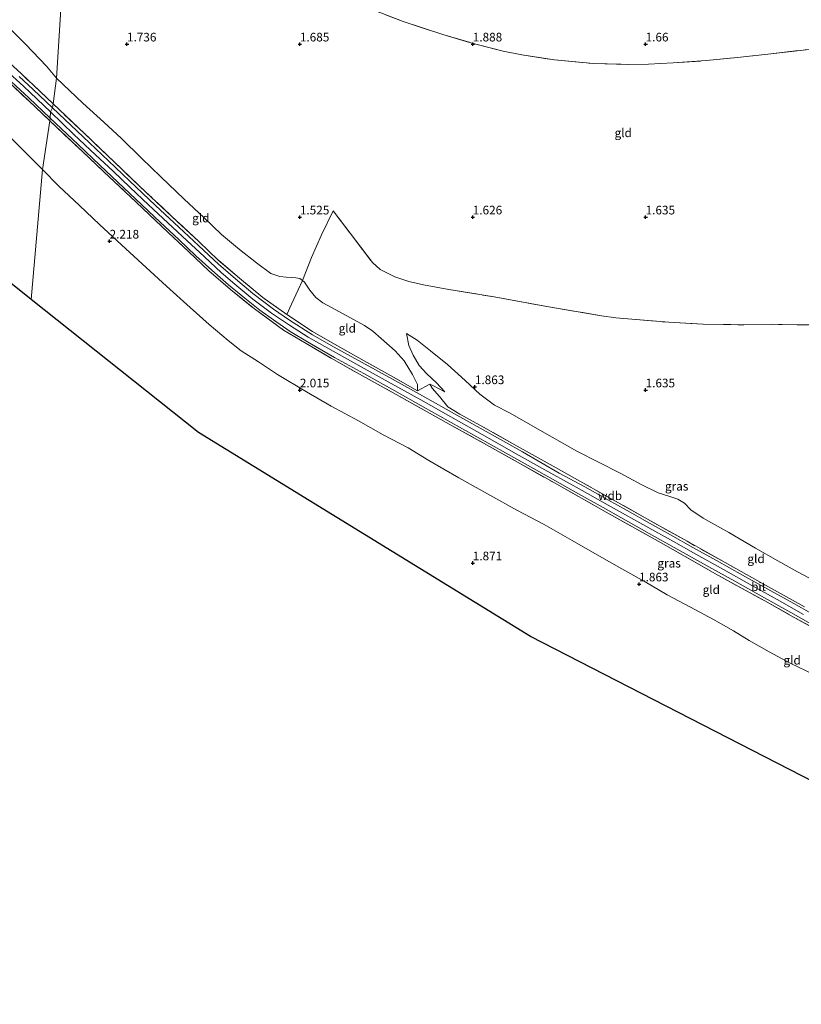
# Model space of a CAD drawing. Units: metres. Extents: x 209999 to 220008, y 501183 to 504728.
# Drawn here: x 212069 to 212295, y 502322 to 502607 of the extents above; entities that cross this region are included whole.
import ezdxf
from ezdxf.enums import TextEntityAlignment as Align

# ---------------------------------------------------------------- set-up
doc = ezdxf.new("R2010")
doc.units = ezdxf.units.M
doc.linetypes.add('IE-TERREINAFSCHEIDING', pattern=[10, 8, -2])
doc.layers.get('0').update_dxf_attribs({"lineweight": 25})
doc.layers.add('B-ME-GW-HOOGTEPUNT-S-B1', color=10, linetype='Continuous')
doc.layers.add('B-ME-KG-KADASTRAAL-OPNAMEDTMGRENS-L-B1', color=10, linetype='Continuous')
for name, color, linetype, lineweight in [('B-ME-GW-KRUINLIJN-L-B1', 93, 'Continuous', 18), ('B-ME-GW-TEENLIJN-L-B1', 93, 'Continuous', 18), ('B-ME-IE-GRASLAND-GV-B6', 93, 'Continuous', 18), ('B-ME-IE-GRONDWERKLIJN-GROND_INGERICHT-GV-B6', 253, 'Continuous', 18), ('B-ME-IE-HULPGEOMETRIE-L-B1', 53, 'Continuous', 18), ('B-ME-IE-TERREINAFSCHEIDING-DOORGANG-L-B1', 8, 'IE-TERREINAFSCHEIDING-KUNSTMATIG-OPEN', 18), ('B-ME-IE-TERREINAFSCHEIDING-RASTERHEKWERK-L-B1', 8, 'IE-TERREINAFSCHEIDING', 18), ('B-ME-VH-VERH_SOORT-BITUMEN-GV-B6', 8, 'IE-TERREINAFSCHEIDING-NATUURLIJK-HOUTWAL', 18)]:
    doc.layers.add(name, color=color, linetype=linetype, lineweight=lineweight)
doc.styles.add('NLCS-ISO', font='NLCS-ISO.TTF')
doc.linetypes.add('IE-TERREINAFSCHEIDING-KUNSTMATIG-OPEN', pattern='A,7,-1.5,[67,NLCS.SHX,S=0.75,R=0,X=0,Y=0],-1.5', length=10)
doc.linetypes.add('IE-TERREINAFSCHEIDING-NATUURLIJK-HOUTWAL', pattern='A,7,-1.5,[67,NLCS.SHX,S=0.75,R=45,X=0,Y=0],-1.5,7,-1.5,[70,NLCS.SHX,S=0.75,R=0,X=0,Y=0],-1.5', length=20)

# ---------------------------------------------------------------- blocks, each defined once
blk = doc.blocks.new('hoogtepunt')
for p, q in [((-0.5, 0), (0.5, 0)), ((0, 0.5), (0, -0.5))]:
    blk.add_line(p, q)

msp = doc.modelspace()

# ---------------------------------------------------------------- linework, layer by layer
at = {"layer": 'B-ME-GW-KRUINLIJN-L-B1'}
for points in [[(212065.001, 502592.506, 4.611), (212070.036, 502587.876, 4.594), (212077.866, 502580.452, 4.611)], [(212077.866, 502580.452, 4.611), (212084.623, 502573.926, 4.619), (212090.863, 502568.05, 4.619), (212095.968, 502563.246, 4.636), (212100.906, 502558.565, 4.619), (212106.246, 502553.54, 4.628), (212111.841, 502548.381, 4.619), (212117.293, 502543.217, 4.619), (212122.409, 502538.515, 4.628), (212127.243, 502534.013, 4.645), (212131.165, 502530.614, 4.645), (212136.367, 502526.284, 4.636), (212141.826, 502522.276, 4.645), (212146.957, 502518.747, 4.662), (212152.403, 502515.285, 4.645), (212160.498, 502510.736, 4.636), (212168.556, 502506.28, 4.653), (212176.383, 502501.865, 4.653), (212184.955, 502497.154, 4.636), (212193.642, 502492.251, 4.636), (212202.685, 502487.167, 4.636), (212212.6, 502481.582, 4.628), (212222.585, 502475.969, 4.628), (212231.679, 502470.943, 4.662), (212240.709, 502465.848, 4.645), (212250.069, 502460.64, 4.636), (212258.027, 502456.206, 4.645), (212264.517, 502452.557, 4.645), (212272.485, 502448.099, 4.662), (212280.704, 502443.514, 4.645), (212288.072, 502439.483, 4.67), (212295.651, 502435.142, 4.653)], [(212191.934, 502499.509, 4.002), (212189.501, 502502.076, 3.816), (212186.68, 502504.68, 3.774), (212184.489, 502507.066, 3.596), (212182.811, 502510.095, 3.148), (212181.517, 502512.913, 2.75), (212180.879, 502516.354, 2.294)]]:
    msp.add_polyline3d(points, dxfattribs=at)
at = {"layer": 'B-ME-GW-TEENLIJN-L-B1'}
for points in [[(212066.286, 502604.351, 2.527), (212070.789, 502599.88, 2.535), (212076.707, 502593.639, 2.543), (212079.634, 502590.142, 2.51)], [(212079.634, 502590.142, 2.51), (212087.224, 502582.943, 2.577), (212093.318, 502577.471, 2.586), (212098.401, 502572.704, 2.51), (212104.182, 502567.086, 2.383), (212109.762, 502561.64, 2.349), (212116.536, 502555.221, 2.298), (212122.181, 502549.856, 2.34), (212127.306, 502544.98, 2.298), (212132.579, 502540.622, 2.197), (212137.427, 502536.737, 2.061), (212141.611, 502533.743, 2.044), (212144.175, 502532.864, 2.027), (212146.035, 502532.592, 2.011), (212147.61, 502532.587, 1.934), (212148.86, 502532.437, 1.943), (212149.95, 502532.224, 1.926), (212150.72, 502531.638, 1.889)], [(212075.528, 502563.804, 2.255), (212066.64, 502572.704, 2.323)], [(212298.408, 502417.847, 2.169), (212292.026, 502420.934, 2.135), (212285.766, 502424.289, 2.152), (212279.924, 502427.622, 2.152), (212275.396, 502430.431, 2.143), (212269.601, 502433.648, 2.143), (212262.976, 502437.221, 2.11), (212256.193, 502440.777, 2.025), (212249.908, 502444.565, 2.017), (212243.102, 502448.351, 2.042), (212235.99, 502452.35, 2.033), (212228.751, 502456.554, 2.042), (212220.629, 502461.158, 2), (212212.748, 502465.24, 1.991), (212205.101, 502469.531, 2.008), (212195.973, 502474.607, 2.008), (212187.277, 502479.672, 2.042), (212181.304, 502483.252, 2.033), (212174.118, 502487.094, 2.042), (212166.995, 502491.13, 2.05), (212159.087, 502495.369, 2.059), (212151.929, 502499.52, 2.059), (212143.534, 502504.516, 2.126), (212138.042, 502508.118, 2.152), (212132.978, 502511.321, 2.16), (212129.253, 502514.374, 2.177), (212123.764, 502518.947, 2.169), (212118.307, 502523.889, 2.177), (212111.416, 502530.032, 2.194), (212104.439, 502536.474, 2.279), (212098.431, 502541.99, 2.296), (212092.055, 502547.903, 2.338), (212086.27, 502553.324, 2.313), (212080.317, 502558.969, 2.304), (212075.528, 502563.804, 2.255)], [(212150.72, 502531.638, 1.889), (212151.355, 502531.155, 1.858), (212152.885, 502528.834, 2.019), (212154.642, 502526.741, 2.087), (212156.623, 502525.247, 2.137), (212160.382, 502523.168, 2.154), (212168.7, 502518.649, 2.307), (212171.119, 502517.06, 2.374), (212173.532, 502514.896, 2.577), (212177.561, 502511.377, 2.933), (212180.161, 502508.449, 3.305), (212182.559, 502504.543, 3.888), (212184.061, 502501.585, 4.18), (212184.051, 502499.824, 4.628)], [(212180.879, 502516.354, 2.294), (212183.933, 502514.426, 2.217), (212187.787, 502511.329, 1.997), (212192.746, 502507.384, 2.014), (212197.777, 502502.764, 1.964), (212202.007, 502498.845, 1.964), (212206.283, 502495.672, 1.972), (212210.828, 502493.3, 1.972), (212216.705, 502489.953, 1.879), (212222.959, 502486.364, 1.888), (212230.135, 502482.331, 1.921), (212236.542, 502479.028, 1.947), (212242.595, 502475.953, 1.947), (212248.95, 502472.581, 1.981), (212253.602, 502470.292, 1.964), (212256.725, 502469.337, 1.964), (212259.291, 502468.482, 1.997), (212261.281, 502467.281, 1.972), (212263.056, 502465.397, 1.972), (212266.674, 502462.918, 1.989), (212274.02, 502458.822, 1.972), (212281.762, 502454.274, 2.006), (212288.203, 502450.604, 1.989), (212293.904, 502447.428, 1.989), (212300.3, 502444.047, 1.989)], [(212187.62, 502501.726, 4.053), (212188.669, 502501.191, 4.002), (212190.05, 502500.466, 4.002), (212191.934, 502499.509, 4.002)]]:
    msp.add_polyline3d(points, dxfattribs=at)
at = {"layer": 'B-ME-IE-GRASLAND-GV-B6'}
for points in [[(212063.757, 502596.666, 4.543), (212069.449, 502591.397, 4.569), (212078.649, 502582.745, 4.569)], [(212065.38, 502590.247, 4.627), (212071.574, 502584.471, 4.61), (212077.808, 502578.562, 4.619)], [(212078.649, 502582.745, 4.569), (212078.428, 502581.619, 4.569), (212072.835, 502586.932, 4.535), (212068.798, 502590.671, 4.594)], [(212077.808, 502578.562, 4.619), (212077.67, 502577.856, 4.619), (212071.475, 502583.709, 4.627), (212065.432, 502589.38, 4.627)], [(212297.979, 502435.396, 4.636), (212292.85, 502438.278, 4.628), (212286.164, 502441.968, 4.628), (212277.988, 502446.454, 4.628), (212270.487, 502450.696, 4.611), (212263.661, 502454.441, 4.611), (212257.15, 502458.151, 4.611), (212251.078, 502461.55, 4.62), (212244.622, 502465.162, 4.586), (212239.086, 502468.269, 4.594), (212232.382, 502472.055, 4.586), (212225.018, 502475.942, 4.577), (212214.375, 502482.135, 4.577), (212205.598, 502487.037, 4.586), (212195.431, 502492.725, 4.569), (212185.47, 502498.348, 4.62), (212176.813, 502503.142, 4.611), (212168.923, 502507.488, 4.636), (212159.943, 502512.412, 4.611), (212153.688, 502515.977, 4.645), (212147.043, 502520.191, 4.62), (212142.379, 502523.379, 4.603), (212136.354, 502527.901, 4.62), (212132.021, 502531.568, 4.611), (212126.49, 502536.353, 4.603), (212120.741, 502541.681, 4.611), (212114.997, 502547.082, 4.594), (212108.289, 502553.389, 4.594), (212100.695, 502560.517, 4.603), (212094.666, 502566.297, 4.603), (212087.282, 502573.192, 4.586), (212078.428, 502581.619, 4.569), (212078.649, 502582.745, 4.569)], [(212078.649, 502582.745, 4.569), (212087.676, 502574.195, 4.552), (212096.386, 502565.877, 4.543), (212105.499, 502557.25, 4.569), (212114.542, 502548.777, 4.594), (212120.761, 502542.95, 4.552), (212126.403, 502537.549, 4.569), (212132.546, 502532.325, 4.543), (212139.335, 502526.738, 4.594), (212146.22, 502521.84, 4.603), (212153.667, 502516.925, 4.628), (212160.844, 502512.79, 4.653), (212168.58, 502508.476, 4.653), (212176.259, 502504.213, 4.662), (212184.051, 502499.824, 4.628), (212187.62, 502501.726, 4.053), (212188.296, 502500.586, 4.391), (212190.364, 502498.146, 4.594), (212192.811, 502495.16, 4.662), (212196.274, 502493.031, 4.662), (212202.081, 502489.837, 4.619), (212212.857, 502483.775, 4.636), (212224.142, 502477.489, 4.603), (212231.794, 502473.18, 4.611), (212242.84, 502467.008, 4.636), (212250.54, 502462.684, 4.653), (212261.998, 502456.269, 4.645), (212272.959, 502450.102, 4.645), (212284.624, 502443.634, 4.653), (212295.968, 502437.332, 4.594)], [(212299.577, 502430.657, 4.644), (212292.118, 502434.777, 4.687), (212284.504, 502439.018, 4.644), (212276.677, 502443.319, 4.661), (212269.322, 502447.385, 4.644), (212261.435, 502451.905, 4.644), (212253.657, 502456.328, 4.644), (212238.607, 502464.676, 4.619), (212223.599, 502473.154, 4.619), (212204.878, 502483.66, 4.619), (212193.184, 502490.124, 4.67), (212177.869, 502498.677, 4.661), (212166.368, 502505.077, 4.653), (212159.006, 502509.227, 4.661), (212151.779, 502513.418, 4.67), (212145.238, 502517.352, 4.661), (212136.86, 502523.454, 4.678), (212129.951, 502529.024, 4.644), (212123.689, 502534.494, 4.653), (212117.842, 502539.995, 4.653), (212111.931, 502545.53, 4.653), (212102.637, 502554.358, 4.653), (212093.303, 502563.093, 4.636), (212087.11, 502568.954, 4.627), (212077.67, 502577.856, 4.619), (212077.808, 502578.562, 4.619)], [(212077.808, 502578.562, 4.619), (212085.851, 502570.979, 4.636), (212092.161, 502565.063, 4.628), (212099.122, 502558.449, 4.636), (212109.624, 502548.569, 4.653), (212114.951, 502543.544, 4.653), (212119.953, 502538.829, 4.653), (212124.539, 502534.616, 4.67), (212129.337, 502530.458, 4.67), (212134.045, 502526.525, 4.67), (212138.463, 502523.094, 4.67), (212142.339, 502520.29, 4.662), (212147.221, 502516.935, 4.645), (212152.668, 502513.611, 4.611), (212159.986, 502509.421, 4.636), (212168.506, 502504.742, 4.645), (212177.481, 502499.734, 4.67), (212185.68, 502495.108, 4.653), (212192.925, 502491.126, 4.636), (212201.228, 502486.434, 4.636), (212209.431, 502481.892, 4.62), (212215.2, 502478.641, 4.628), (212223.021, 502474.244, 4.636), (212229.762, 502470.468, 4.636), (212237.706, 502466.011, 4.628), (212245.716, 502461.545, 4.636), (212254.072, 502456.833, 4.628), (212260.849, 502453.067, 4.653), (212268.248, 502448.927, 4.67), (212275.774, 502444.72, 4.653), (212283.539, 502440.387, 4.662), (212292.009, 502435.675, 4.653), (212299.352, 502431.507, 4.611)]]:
    msp.add_polyline3d(points, dxfattribs=at)
at = {"layer": 'B-ME-IE-GRONDWERKLIJN-GROND_INGERICHT-GV-B6'}
for points in [[(212067.581, 502698.15, 1.731), (212076.183, 502686.584, 1.773), (212084.948, 502674.937, 1.773), (212079.634, 502590.142, 2.51), (212076.707, 502593.639, 2.543), (212070.789, 502599.88, 2.535), (212066.286, 502604.351, 2.527)], [(212298.045, 502518.805, 1.618), (212289.446, 502518.943, 1.644), (212278.405, 502518.862, 1.593), (212266.685, 502519.08, 1.584), (212256.734, 502519.582, 1.711), (212244.85, 502520.552, 1.847), (212241.383, 502520.891, 1.855), (212237.256, 502521.445, 1.889), (212221.393, 502524.182, 1.864), (212206.178, 502526.933, 1.677), (212193.063, 502529.094, 1.635), (212185.745, 502530.451, 1.661), (212181.52, 502531.405, 1.652), (212177.488, 502532.738, 1.652), (212173.21, 502534.839, 1.686), (212170.99, 502536.902, 1.661), (212159.634, 502551.793, 1.567), (212156.269, 502544.921, 1.72), (212153.406, 502538.353, 1.593), (212150.72, 502531.638, 1.889), (212149.95, 502532.224, 1.926), (212148.86, 502532.437, 1.943), (212147.61, 502532.587, 1.934), (212146.035, 502532.592, 2.011), (212144.175, 502532.864, 2.027), (212141.611, 502533.743, 2.044), (212137.427, 502536.737, 2.061), (212132.579, 502540.622, 2.197), (212127.306, 502544.98, 2.298), (212122.181, 502549.856, 2.34), (212116.536, 502555.221, 2.298), (212109.762, 502561.64, 2.349), (212104.182, 502567.086, 2.383), (212098.401, 502572.704, 2.51), (212093.318, 502577.471, 2.586), (212087.224, 502582.943, 2.577), (212079.634, 502590.142, 2.51), (212084.948, 502674.937, 1.773)], [(212165.719, 502612.034, 1.917), (212179.831, 502606.551, 1.9), (212191.304, 502602.788, 1.951), (212199.089, 502600.503, 1.958), (212208.821, 502597.933, 1.967), (212214.215, 502596.869, 1.925), (212223.648, 502595.424, 1.908), (212234.911, 502594.373, 1.874), (212244.827, 502594.125, 1.858), (212250.792, 502594.246, 1.849), (212257.92, 502594.606, 1.858), (212267.481, 502595.233, 1.841), (212276.556, 502596.184, 1.883), (212286.182, 502597.232, 1.9), (212296.407, 502598.399, 1.824), (212309.897, 502599.943, 1.866), (212321.983, 502601.418, 1.858), (212331.729, 502602.598, 1.908), (212342.5, 502604.142, 1.917), (212354.981, 502606.064, 2.018), (212364.152, 502607.466, 2.035)], [(212364.152, 502607.466, 2.035), (212354.981, 502606.064, 2.018), (212342.5, 502604.142, 1.917), (212331.729, 502602.598, 1.908), (212321.983, 502601.418, 1.858), (212309.897, 502599.943, 1.866), (212296.407, 502598.399, 1.824), (212286.182, 502597.232, 1.9), (212276.556, 502596.184, 1.883), (212267.481, 502595.233, 1.841), (212257.92, 502594.606, 1.858), (212250.792, 502594.246, 1.849), (212244.827, 502594.125, 1.858), (212234.911, 502594.373, 1.874), (212223.648, 502595.424, 1.908), (212214.215, 502596.869, 1.925), (212208.821, 502597.933, 1.967), (212199.089, 502600.503, 1.958), (212191.304, 502602.788, 1.951), (212179.831, 502606.551, 1.9), (212165.719, 502612.034, 1.917)], [(212066.286, 502604.351, 2.527), (212070.789, 502599.88, 2.535), (212076.707, 502593.639, 2.543), (212079.634, 502590.142, 2.51)], [(212079.634, 502590.142, 2.51), (212078.649, 502582.745, 4.569), (212069.449, 502591.397, 4.569), (212063.757, 502596.666, 4.543)], [(212079.634, 502590.142, 2.51), (212087.224, 502582.943, 2.577), (212093.318, 502577.471, 2.586), (212098.401, 502572.704, 2.51), (212104.182, 502567.086, 2.383), (212109.762, 502561.64, 2.349), (212116.536, 502555.221, 2.298), (212122.181, 502549.856, 2.34), (212127.306, 502544.98, 2.298), (212132.579, 502540.622, 2.197), (212137.427, 502536.737, 2.061), (212141.611, 502533.743, 2.044), (212144.175, 502532.864, 2.027), (212146.035, 502532.592, 2.011), (212147.61, 502532.587, 1.934), (212148.86, 502532.437, 1.943), (212149.95, 502532.224, 1.926), (212150.72, 502531.638, 1.889), (212149.525, 502528.954, 2.505), (212147.544, 502524.794, 3.765), (212146.22, 502521.84, 4.603), (212139.335, 502526.738, 4.594), (212132.546, 502532.325, 4.543), (212126.403, 502537.549, 4.569), (212120.761, 502542.95, 4.552), (212114.542, 502548.777, 4.594), (212105.499, 502557.25, 4.569), (212096.386, 502565.877, 4.543), (212087.676, 502574.195, 4.552), (212078.649, 502582.745, 4.569), (212079.634, 502590.142, 2.51)], [(212065.432, 502589.38, 4.627), (212071.475, 502583.709, 4.627), (212077.67, 502577.856, 4.619)], [(212077.67, 502577.856, 4.619), (212075.528, 502563.804, 2.255), (212066.64, 502572.704, 2.323)], [(212298.408, 502417.847, 2.169), (212292.026, 502420.934, 2.135), (212285.766, 502424.289, 2.152), (212279.924, 502427.622, 2.152), (212275.396, 502430.431, 2.143), (212269.601, 502433.648, 2.143), (212262.976, 502437.221, 2.11), (212256.193, 502440.777, 2.025), (212249.908, 502444.565, 2.017), (212243.102, 502448.351, 2.042), (212235.99, 502452.35, 2.033), (212228.751, 502456.554, 2.042), (212220.629, 502461.158, 2), (212212.748, 502465.24, 1.991), (212205.101, 502469.531, 2.008), (212195.973, 502474.607, 2.008), (212187.277, 502479.672, 2.042), (212181.304, 502483.252, 2.033), (212174.118, 502487.094, 2.042), (212166.995, 502491.13, 2.05), (212159.087, 502495.369, 2.059), (212151.929, 502499.52, 2.059), (212143.534, 502504.516, 2.126), (212138.042, 502508.118, 2.152), (212132.978, 502511.321, 2.16), (212129.253, 502514.374, 2.177), (212123.764, 502518.947, 2.169), (212118.307, 502523.889, 2.177), (212111.416, 502530.032, 2.194), (212104.439, 502536.474, 2.279), (212098.431, 502541.99, 2.296), (212092.055, 502547.903, 2.338), (212086.27, 502553.324, 2.313), (212080.317, 502558.969, 2.304), (212075.528, 502563.804, 2.255), (212077.67, 502577.856, 4.619)], [(212077.67, 502577.856, 4.619), (212087.11, 502568.954, 4.627), (212093.303, 502563.093, 4.636), (212102.637, 502554.358, 4.653), (212111.931, 502545.53, 4.653), (212117.842, 502539.995, 4.653), (212123.689, 502534.494, 4.653), (212129.951, 502529.024, 4.644), (212136.86, 502523.454, 4.678), (212145.238, 502517.352, 4.661), (212151.779, 502513.418, 4.67), (212159.006, 502509.227, 4.661), (212166.368, 502505.077, 4.653), (212177.869, 502498.677, 4.661), (212193.184, 502490.124, 4.67), (212204.878, 502483.66, 4.619), (212223.599, 502473.154, 4.619), (212238.607, 502464.676, 4.619), (212253.657, 502456.328, 4.644), (212261.435, 502451.905, 4.644), (212269.322, 502447.385, 4.644), (212276.677, 502443.319, 4.661), (212284.504, 502439.018, 4.644), (212292.118, 502434.777, 4.687), (212299.577, 502430.657, 4.644)], [(212066.64, 502572.704, 2.323), (212075.528, 502563.804, 2.255), (212072.322, 502526.221, 1.848)], [(212302.35, 502384.812, 1.922), (212216.705, 502428.758, 1.771), (212120.644, 502487.738, 1.957), (212072.322, 502526.221, 1.848), (212075.528, 502563.804, 2.255), (212080.317, 502558.969, 2.304), (212086.27, 502553.324, 2.313), (212092.055, 502547.903, 2.338), (212098.431, 502541.99, 2.296), (212104.439, 502536.474, 2.279), (212111.416, 502530.032, 2.194), (212118.307, 502523.889, 2.177), (212123.764, 502518.947, 2.169), (212129.253, 502514.374, 2.177), (212132.978, 502511.321, 2.16), (212138.042, 502508.118, 2.152), (212143.534, 502504.516, 2.126), (212151.929, 502499.52, 2.059), (212159.087, 502495.369, 2.059), (212166.995, 502491.13, 2.05), (212174.118, 502487.094, 2.042), (212181.304, 502483.252, 2.033), (212187.277, 502479.672, 2.042), (212195.973, 502474.607, 2.008), (212205.101, 502469.531, 2.008), (212212.748, 502465.24, 1.991), (212220.629, 502461.158, 2), (212228.751, 502456.554, 2.042), (212235.99, 502452.35, 2.033), (212243.102, 502448.351, 2.042), (212249.908, 502444.565, 2.017), (212256.193, 502440.777, 2.025), (212262.976, 502437.221, 2.11), (212269.601, 502433.648, 2.143), (212275.396, 502430.431, 2.143), (212279.924, 502427.622, 2.152), (212285.766, 502424.289, 2.152), (212292.026, 502420.934, 2.135), (212298.408, 502417.847, 2.169)], [(212300.3, 502444.047, 1.989), (212293.904, 502447.428, 1.989), (212288.203, 502450.604, 1.989), (212281.762, 502454.274, 2.006), (212274.02, 502458.822, 1.972), (212266.674, 502462.918, 1.989), (212263.056, 502465.397, 1.972), (212261.281, 502467.281, 1.972), (212259.291, 502468.482, 1.997), (212256.725, 502469.337, 1.964), (212253.602, 502470.292, 1.964), (212248.95, 502472.581, 1.981), (212242.595, 502475.953, 1.947), (212236.542, 502479.028, 1.947), (212230.135, 502482.331, 1.921), (212222.959, 502486.364, 1.888), (212216.705, 502489.953, 1.879), (212210.828, 502493.3, 1.972), (212206.283, 502495.672, 1.972), (212202.007, 502498.845, 1.964), (212197.777, 502502.764, 1.964), (212192.746, 502507.384, 2.014), (212187.787, 502511.329, 1.997), (212183.933, 502514.426, 2.217), (212180.879, 502516.354, 2.294), (212181.517, 502512.913, 2.75), (212182.811, 502510.095, 3.148), (212184.489, 502507.066, 3.596), (212186.68, 502504.68, 3.774), (212189.501, 502502.076, 3.816), (212191.934, 502499.509, 4.002), (212190.05, 502500.466, 4.002), (212188.669, 502501.191, 4.002), (212187.62, 502501.726, 4.053), (212184.051, 502499.824, 4.628), (212184.061, 502501.585, 4.18), (212182.559, 502504.543, 3.888), (212180.161, 502508.449, 3.305), (212177.561, 502511.377, 2.933), (212173.532, 502514.896, 2.577), (212171.119, 502517.06, 2.374), (212168.7, 502518.649, 2.307), (212160.382, 502523.168, 2.154), (212156.623, 502525.247, 2.137), (212154.642, 502526.741, 2.087), (212152.885, 502528.834, 2.019), (212151.355, 502531.155, 1.858), (212150.72, 502531.638, 1.889), (212153.406, 502538.353, 1.593), (212156.269, 502544.921, 1.72), (212159.634, 502551.793, 1.567), (212170.99, 502536.902, 1.661), (212173.21, 502534.839, 1.686), (212177.488, 502532.738, 1.652), (212181.52, 502531.405, 1.652), (212185.745, 502530.451, 1.661), (212193.063, 502529.094, 1.635), (212206.178, 502526.933, 1.677), (212221.393, 502524.182, 1.864), (212237.256, 502521.445, 1.889), (212241.383, 502520.891, 1.855), (212244.85, 502520.552, 1.847), (212256.734, 502519.582, 1.711), (212266.685, 502519.08, 1.584), (212278.405, 502518.862, 1.593), (212289.446, 502518.943, 1.644), (212298.045, 502518.805, 1.618)], [(212072.322, 502526.221, 1.848), (212043.679, 502549.031, 2.001)], [(212150.72, 502531.638, 1.889), (212151.355, 502531.155, 1.858), (212152.885, 502528.834, 2.019), (212154.642, 502526.741, 2.087), (212156.623, 502525.247, 2.137), (212160.382, 502523.168, 2.154), (212168.7, 502518.649, 2.307), (212171.119, 502517.06, 2.374), (212173.532, 502514.896, 2.577), (212177.561, 502511.377, 2.933), (212180.161, 502508.449, 3.305), (212182.559, 502504.543, 3.888), (212184.061, 502501.585, 4.18), (212184.051, 502499.824, 4.628), (212176.259, 502504.213, 4.662), (212168.58, 502508.476, 4.653), (212160.844, 502512.79, 4.653), (212153.667, 502516.925, 4.628), (212146.22, 502521.84, 4.603), (212147.544, 502524.794, 3.765), (212149.525, 502528.954, 2.505), (212150.72, 502531.638, 1.889)], [(212187.62, 502501.726, 4.053), (212188.669, 502501.191, 4.002), (212190.05, 502500.466, 4.002), (212191.934, 502499.509, 4.002), (212189.501, 502502.076, 3.816), (212186.68, 502504.68, 3.774), (212184.489, 502507.066, 3.596), (212182.811, 502510.095, 3.148), (212181.517, 502512.913, 2.75), (212180.879, 502516.354, 2.294), (212183.933, 502514.426, 2.217), (212187.787, 502511.329, 1.997), (212192.746, 502507.384, 2.014), (212197.777, 502502.764, 1.964), (212202.007, 502498.845, 1.964), (212206.283, 502495.672, 1.972), (212210.828, 502493.3, 1.972), (212216.705, 502489.953, 1.879), (212222.959, 502486.364, 1.888), (212230.135, 502482.331, 1.921), (212236.542, 502479.028, 1.947), (212242.595, 502475.953, 1.947), (212248.95, 502472.581, 1.981), (212253.602, 502470.292, 1.964), (212256.725, 502469.337, 1.964), (212259.291, 502468.482, 1.997), (212261.281, 502467.281, 1.972), (212263.056, 502465.397, 1.972), (212266.674, 502462.918, 1.989), (212274.02, 502458.822, 1.972), (212281.762, 502454.274, 2.006), (212288.203, 502450.604, 1.989), (212293.904, 502447.428, 1.989), (212300.3, 502444.047, 1.989)], [(212295.968, 502437.332, 4.594), (212284.624, 502443.634, 4.653), (212272.959, 502450.102, 4.645), (212261.998, 502456.269, 4.645), (212250.54, 502462.684, 4.653), (212242.84, 502467.008, 4.636), (212231.794, 502473.18, 4.611), (212224.142, 502477.489, 4.603), (212212.857, 502483.775, 4.636), (212202.081, 502489.837, 4.619), (212196.274, 502493.031, 4.662), (212192.811, 502495.16, 4.662), (212190.364, 502498.146, 4.594), (212188.296, 502500.586, 4.391), (212187.62, 502501.726, 4.053)]]:
    msp.add_polyline3d(points, dxfattribs=at)
at = {"layer": 'B-ME-IE-HULPGEOMETRIE-L-B1'}
for p, q in [((212079.634, 502590.142, 2.51), (212084.948, 502674.937, 1.773)), ((212078.649, 502582.745, 4.569), (212079.634, 502590.142, 2.51)), ((212077.866, 502580.452, 4.611), (212078.428, 502581.619, 4.569)), ((212078.428, 502581.619, 4.569), (212078.649, 502582.745, 4.569)), ((212077.67, 502577.856, 4.619), (212077.808, 502578.562, 4.619)), ((212077.808, 502578.562, 4.619), (212077.866, 502580.452, 4.611)), ((212075.528, 502563.804, 2.255), (212077.67, 502577.856, 4.619)), ((212072.322, 502526.221, 1.848), (212075.528, 502563.804, 2.255))]:
    msp.add_line(p, q, dxfattribs=at)
at = {"layer": 'B-ME-IE-TERREINAFSCHEIDING-DOORGANG-L-B1'}
msp.add_line((212187.62, 502501.726, 4.053), (212184.051, 502499.824, 4.628), dxfattribs=at)
at = {"layer": 'B-ME-IE-TERREINAFSCHEIDING-RASTERHEKWERK-L-B1'}
for points in [[(212078.649, 502582.745, 4.569), (212069.449, 502591.397, 4.569), (212063.757, 502596.666, 4.543), (212053.98, 502606.02, 4.518), (212047.661, 502612.023, 4.535), (212039.992, 502619.205, 4.577), (212030.88, 502627.607, 4.56), (212025.249, 502632.657, 4.518), (212019.464, 502637.512, 4.552), (212015.834, 502640.51, 4.535), (212013.014, 502642.712, 4.509), (212009.788, 502645.186, 4.492), (212006.437, 502647.457, 4.543), (212003.197, 502649.29, 4.526), (211999.639, 502651.26, 4.526), (211995.887, 502652.723, 4.467), (211992.068, 502653.908, 4.442), (211988.089, 502655.041, 4.433), (211984.061, 502656.027, 4.416), (211976.739, 502657.565, 4.382), (211968.546, 502659.082, 4.433), (211955.229, 502661.737, 4.433), (211946.967, 502663.203, 4.475), (211938.827, 502664.715, 4.526)], [(211923.858, 502663.032, 4.56), (211935.544, 502660.983, 4.593), (211947.689, 502658.743, 4.619), (211960.24, 502656.355, 4.627), (211972.648, 502653.999, 4.627), (211981.085, 502652.314, 4.627), (211985.105, 502651.4, 4.627), (211988.952, 502650.4, 4.636), (211993.007, 502649.119, 4.627), (211996.934, 502647.574, 4.602), (212000.835, 502645.755, 4.627), (212004.173, 502643.827, 4.636), (212007.591, 502641.481, 4.627), (212010.675, 502639.152, 4.619), (212016.653, 502634.45, 4.593), (212023.338, 502628.661, 4.602), (212029.618, 502623.056, 4.627), (212035.425, 502617.685, 4.61), (212044.549, 502609.066, 4.636), (212050.491, 502603.52, 4.653), (212056.506, 502597.892, 4.678), (212065.432, 502589.38, 4.627), (212071.475, 502583.709, 4.627), (212077.67, 502577.856, 4.619)], [(212165.719, 502612.034, 1.917), (212179.831, 502606.551, 1.9), (212191.304, 502602.788, 1.951), (212199.089, 502600.503, 1.958), (212208.821, 502597.933, 1.967), (212214.215, 502596.869, 1.925), (212223.648, 502595.424, 1.908), (212234.911, 502594.373, 1.874), (212244.827, 502594.125, 1.858), (212250.792, 502594.246, 1.849), (212257.92, 502594.606, 1.858), (212267.481, 502595.233, 1.841), (212276.556, 502596.184, 1.883), (212286.182, 502597.232, 1.9), (212296.407, 502598.399, 1.824), (212309.897, 502599.943, 1.866), (212321.983, 502601.418, 1.858), (212331.729, 502602.598, 1.908), (212342.5, 502604.142, 1.917), (212354.981, 502606.064, 2.018), (212364.152, 502607.466, 2.035)], [(212146.22, 502521.84, 4.603), (212139.335, 502526.738, 4.594), (212132.546, 502532.325, 4.543), (212126.403, 502537.549, 4.569), (212120.761, 502542.95, 4.552), (212114.542, 502548.777, 4.594), (212105.499, 502557.25, 4.569), (212096.386, 502565.877, 4.543), (212087.676, 502574.195, 4.552), (212078.649, 502582.745, 4.569)], [(212077.67, 502577.856, 4.619), (212087.11, 502568.954, 4.627), (212093.303, 502563.093, 4.636), (212102.637, 502554.358, 4.653), (212111.931, 502545.53, 4.653), (212117.842, 502539.995, 4.653), (212123.689, 502534.494, 4.653), (212129.951, 502529.024, 4.644), (212136.86, 502523.454, 4.678), (212145.238, 502517.352, 4.661), (212151.779, 502513.418, 4.67), (212159.006, 502509.227, 4.661), (212166.368, 502505.077, 4.653), (212177.869, 502498.677, 4.661), (212193.184, 502490.124, 4.67), (212204.878, 502483.66, 4.619), (212223.599, 502473.154, 4.619), (212238.607, 502464.676, 4.619), (212253.657, 502456.328, 4.644), (212261.435, 502451.905, 4.644), (212269.322, 502447.385, 4.644), (212276.677, 502443.319, 4.661), (212284.504, 502439.018, 4.644), (212292.118, 502434.777, 4.687), (212299.577, 502430.657, 4.644)], [(212150.72, 502531.638, 1.889), (212153.406, 502538.353, 1.593), (212156.269, 502544.921, 1.72), (212159.634, 502551.793, 1.567), (212170.99, 502536.902, 1.661), (212173.21, 502534.839, 1.686), (212177.488, 502532.738, 1.652), (212181.52, 502531.405, 1.652), (212185.745, 502530.451, 1.661), (212193.063, 502529.094, 1.635), (212206.178, 502526.933, 1.677), (212221.393, 502524.182, 1.864), (212237.256, 502521.445, 1.889), (212241.383, 502520.891, 1.855), (212244.85, 502520.552, 1.847), (212256.734, 502519.582, 1.711), (212266.685, 502519.08, 1.584), (212278.405, 502518.862, 1.593), (212289.446, 502518.943, 1.644), (212298.045, 502518.805, 1.618)], [(212146.22, 502521.84, 4.603), (212147.544, 502524.794, 3.765), (212149.525, 502528.954, 2.505), (212150.72, 502531.638, 1.889)], [(212184.051, 502499.824, 4.628), (212176.259, 502504.213, 4.662), (212168.58, 502508.476, 4.653), (212160.844, 502512.79, 4.653), (212153.667, 502516.925, 4.628), (212146.22, 502521.84, 4.603)], [(212295.968, 502437.332, 4.594), (212284.624, 502443.634, 4.653), (212272.959, 502450.102, 4.645), (212261.998, 502456.269, 4.645), (212250.54, 502462.684, 4.653), (212242.84, 502467.008, 4.636), (212231.794, 502473.18, 4.611), (212224.142, 502477.489, 4.603), (212212.857, 502483.775, 4.636), (212202.081, 502489.837, 4.619), (212196.274, 502493.031, 4.662), (212192.811, 502495.16, 4.662), (212190.364, 502498.146, 4.594), (212188.296, 502500.586, 4.391), (212187.62, 502501.726, 4.053)]]:
    msp.add_polyline3d(points, dxfattribs=at)
at = {"layer": 'B-ME-KG-KADASTRAAL-OPNAMEDTMGRENS-L-B1'}
for points in [[(212072.322, 502526.221, 1.848), (212043.679, 502549.031, 2.001), (211985.811, 502604.541, 2.026), (211930.258, 502620.732, 2.026), (211837.669, 502636.923, 1.797), (211833.945, 502638.577, 1.798)], [(212420.414, 502322.422, 1.687), (212302.35, 502384.812, 1.922), (212216.705, 502428.758, 1.771), (212120.644, 502487.738, 1.957), (212072.322, 502526.221, 1.848)]]:
    msp.add_polyline3d(points, dxfattribs=at)
at = {"layer": 'B-ME-VH-VERH_SOORT-BITUMEN-GV-B6'}
for points in [[(212078.428, 502581.619, 4.569), (212077.866, 502580.452, 4.611), (212077.808, 502578.562, 4.619), (212071.574, 502584.471, 4.61), (212065.38, 502590.247, 4.627)], [(212068.798, 502590.671, 4.594), (212072.835, 502586.932, 4.535), (212078.428, 502581.619, 4.569)], [(212299.352, 502431.507, 4.611), (212292.009, 502435.675, 4.653), (212283.539, 502440.387, 4.662), (212275.774, 502444.72, 4.653), (212268.248, 502448.927, 4.67), (212260.849, 502453.067, 4.653), (212254.072, 502456.833, 4.628), (212245.716, 502461.545, 4.636), (212237.706, 502466.011, 4.628), (212229.762, 502470.468, 4.636), (212223.021, 502474.244, 4.636), (212215.2, 502478.641, 4.628), (212209.431, 502481.892, 4.62), (212201.228, 502486.434, 4.636), (212192.925, 502491.126, 4.636), (212185.68, 502495.108, 4.653), (212177.481, 502499.734, 4.67), (212168.506, 502504.742, 4.645), (212159.986, 502509.421, 4.636), (212152.668, 502513.611, 4.611), (212147.221, 502516.935, 4.645), (212142.339, 502520.29, 4.662), (212138.463, 502523.094, 4.67), (212134.045, 502526.525, 4.67), (212129.337, 502530.458, 4.67), (212124.539, 502534.616, 4.67), (212119.953, 502538.829, 4.653), (212114.951, 502543.544, 4.653), (212109.624, 502548.569, 4.653), (212099.122, 502558.449, 4.636), (212092.161, 502565.063, 4.628), (212085.851, 502570.979, 4.636), (212077.808, 502578.562, 4.619), (212077.866, 502580.452, 4.611), (212078.428, 502581.619, 4.569)], [(212078.428, 502581.619, 4.569), (212087.282, 502573.192, 4.586), (212094.666, 502566.297, 4.603), (212100.695, 502560.517, 4.603), (212108.289, 502553.389, 4.594), (212114.997, 502547.082, 4.594), (212120.741, 502541.681, 4.611), (212126.49, 502536.353, 4.603), (212132.021, 502531.568, 4.611), (212136.354, 502527.901, 4.62), (212142.379, 502523.379, 4.603), (212147.043, 502520.191, 4.62), (212153.688, 502515.977, 4.645), (212159.943, 502512.412, 4.611), (212168.923, 502507.488, 4.636), (212176.813, 502503.142, 4.611), (212185.47, 502498.348, 4.62), (212195.431, 502492.725, 4.569), (212205.598, 502487.037, 4.586), (212214.375, 502482.135, 4.577), (212225.018, 502475.942, 4.577), (212232.382, 502472.055, 4.586), (212239.086, 502468.269, 4.594), (212244.622, 502465.162, 4.586), (212251.078, 502461.55, 4.62), (212257.15, 502458.151, 4.611), (212263.661, 502454.441, 4.611), (212270.487, 502450.696, 4.611), (212277.988, 502446.454, 4.628), (212286.164, 502441.968, 4.628), (212292.85, 502438.278, 4.628), (212297.979, 502435.396, 4.636)]]:
    msp.add_polyline3d(points, dxfattribs=at)

# ---------------------------------------------------------------- block references
at = {"layer": 'B-ME-GW-HOOGTEPUNT-S-B1', "rotation": 90}
for p in [(212100, 502600, 1.736), (212100, 502600, 1.736), (212150, 502600, 1.685), (212150, 502600, 1.685), (212200, 502600, 1.888), (212200, 502600, 1.888), (212250, 502600, 1.66), (212250, 502600, 1.66), (212150, 502550, 1.525), (212150, 502550, 1.525), (212200, 502550, 1.626), (212200, 502550, 1.626), (212250, 502550, 1.635), (212250, 502550, 1.635), (212094.983, 502543.031, 2.218), (212094.983, 502543.031, 2.218), (212200.618, 502500.932, 1.863), (212200.618, 502500.932, 1.863), (212150, 502500, 2.015), (212150, 502500, 2.015), (212250, 502500, 1.635), (212250, 502500, 1.635), (212200, 502450, 1.871), (212200, 502450, 1.871), (212248.108, 502443.907, 1.863), (212248.108, 502443.907, 1.863)]:
    msp.add_blockref('hoogtepunt', p, dxfattribs=at)

# ---------------------------------------------------------------- texts
at = {"layer": 'B-ME-GW-HOOGTEPUNT-S-B1', "ltscale": 0.2, "style": 'NLCS-ISO'}
for s, p in [('1.736', (212100, 502600, 1.736)), ('1.736', (212100, 502600, 1.736)), ('1.685', (212150, 502600, 1.685)), ('1.685', (212150, 502600, 1.685)), ('1.888', (212200, 502600, 1.888)), ('1.888', (212200, 502600, 1.888)), ('1.66', (212250, 502600, 1.66)), ('1.66', (212250, 502600, 1.66)), ('1.525', (212150, 502550, 1.525)), ('1.525', (212150, 502550, 1.525)), ('1.626', (212200, 502550, 1.626)), ('1.626', (212200, 502550, 1.626)), ('1.635', (212250, 502550, 1.635)), ('1.635', (212250, 502550, 1.635)), ('2.218', (212094.983, 502543.031, 2.218)), ('2.218', (212094.983, 502543.031, 2.218)), ('1.863', (212200.618, 502500.932, 1.863)), ('1.863', (212200.618, 502500.932, 1.863)), ('2.015', (212150, 502500, 2.015)), ('2.015', (212150, 502500, 2.015)), ('1.635', (212250, 502500, 1.635)), ('1.635', (212250, 502500, 1.635)), ('1.871', (212200, 502450, 1.871)), ('1.871', (212200, 502450, 1.871)), ('1.863', (212248.108, 502443.907, 1.863)), ('1.863', (212248.108, 502443.907, 1.863))]:
    msp.add_text(s, height=2.5, dxfattribs=at).set_placement(p, align=Align.BOTTOM_LEFT)
at = {"layer": 'B-ME-GW-KRUINLIJN-L-B1', "ltscale": 0.2, "style": 'NLCS-ISO'}
msp.add_text('wdb', height=2.5, dxfattribs=at).set_placement((212239.72, 502469.456), align=Align.MIDDLE_CENTER)
at = {"layer": 'B-ME-IE-GRASLAND-GV-B6', "ltscale": 0.2, "style": 'NLCS-ISO'}
for p in [(212258.977, 502472.192), (212256.779, 502449.939)]:
    msp.add_text('gras', height=2.5, dxfattribs=at).set_placement(p, align=Align.MIDDLE_CENTER)
at = {"layer": 'B-ME-IE-GRONDWERKLIJN-GROND_INGERICHT-GV-B6', "ltscale": 0.2, "style": 'NLCS-ISO'}
for p in [(212243.515, 502574.368), (212121.362, 502549.73), (212163.714, 502517.854), (212281.941, 502451.233), (212268.998, 502442.299), (212292.366, 502421.908)]:
    msp.add_text('gld', height=2.5, dxfattribs=at).set_placement(p, align=Align.MIDDLE_CENTER)
at = {"layer": 'B-ME-VH-VERH_SOORT-BITUMEN-GV-B6', "ltscale": 0.2, "style": 'NLCS-ISO'}
msp.add_text('bit', height=2.5, dxfattribs=at).set_placement((212282.673, 502443.152), align=Align.MIDDLE_CENTER)

doc.saveas('drawing.dxf')
